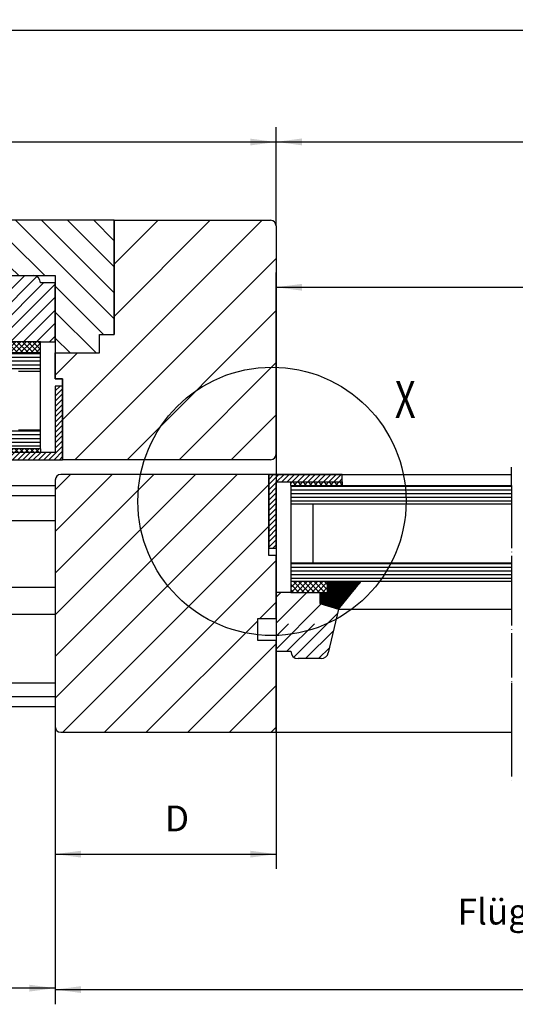
# Model space of a CAD drawing. Units: inches. Extents: x 2470 to 4829, y 1215 to 2886.
# Drawn here: x 2888 to 3023, y 1581 to 1849 of the extents above; entities that cross this region are included whole.
import ezdxf

# ---------------------------------------------------------------- set-up
doc = ezdxf.new("R2010")
doc.units = ezdxf.units.IN
doc.linetypes.add('DASHED', pattern=[15, 7, -8])
doc.linetypes.add('DOT_CENTER', pattern=[14, 12, -1, 0, -1])
doc.layers.add('1', color=7, linetype='Continuous')
doc.styles.add('CONVERTER_13', font='txt.shx', dxfattribs={"width": 0.72})
doc.dimstyles.new('ME10_DIM_100', dxfattribs={"dimtxt": 7, "dimasz": 7, "dimexe": 4, "dimexo": 0, "dimgap": 4, "dimtad": 1, "dimdsep": 46, "dimtxsty": 'CONVERTER_13', "dimsah": 1, "dimcen": 0.09, "dimclrd": 3, "dimclre": 3, "dimclrt": 4, "dimadec": 0, "dimazin": 0, "dimtfac": 1, "dimtdec": 4, "dimtix": 1, "dimtmove": 0, "dimatfit": 3, "dimfxl": 0, "dimtolj": 1, "dimtzin": 0, "dimarcsym": 0})
doc.dimstyles.new('ME10_DIM_102', dxfattribs={"dimtxt": 7, "dimasz": 7, "dimexe": 4, "dimexo": 0, "dimgap": 4, "dimtad": 1, "dimdsep": 46, "dimtxsty": 'CONVERTER_13', "dimsah": 1, "dimcen": 0.09, "dimclrd": 3, "dimclre": 3, "dimclrt": 4, "dimadec": 0, "dimazin": 0, "dimtfac": 1, "dimtdec": 4, "dimtix": 1, "dimtmove": 0, "dimatfit": 3, "dimfxl": 0, "dimtolj": 1, "dimtzin": 0, "dimarcsym": 0})
doc.dimstyles.new('ME10_DIM_35', dxfattribs={"dimtxt": 7, "dimasz": 7, "dimexe": 4, "dimexo": 0, "dimgap": 4, "dimtad": 1, "dimdsep": 46, "dimtxsty": 'CONVERTER_13', "dimsah": 1, "dimcen": 0.09, "dimclrd": 3, "dimclre": 3, "dimclrt": 4, "dimadec": 0, "dimazin": 0, "dimtfac": 1, "dimtdec": 4, "dimtix": 1, "dimtmove": 0, "dimatfit": 3, "dimfxl": 0, "dimtolj": 1, "dimtzin": 0, "dimarcsym": 0})
doc.dimstyles.new('ME10_DIM_37', dxfattribs={"dimtxt": 7, "dimasz": 7, "dimexe": 4, "dimexo": 0, "dimgap": 4, "dimtad": 1, "dimdsep": 46, "dimtxsty": 'CONVERTER_13', "dimsah": 1, "dimcen": 0.09, "dimclrd": 3, "dimclre": 3, "dimclrt": 4, "dimadec": 0, "dimazin": 0, "dimtfac": 1, "dimtdec": 4, "dimtix": 1, "dimtmove": 0, "dimatfit": 3, "dimfxl": 0, "dimtolj": 1, "dimtzin": 0, "dimarcsym": 0})
doc.dimstyles.new('ME10_DIM_40', dxfattribs={"dimtxt": 7, "dimasz": 7, "dimexe": 4, "dimexo": 0, "dimgap": 4, "dimtad": 1, "dimdsep": 46, "dimtxsty": 'CONVERTER_13', "dimsah": 1, "dimcen": 0.09, "dimclrd": 3, "dimclre": 3, "dimclrt": 4, "dimadec": 0, "dimazin": 0, "dimtfac": 1, "dimtdec": 4, "dimtix": 1, "dimtmove": 0, "dimatfit": 3, "dimfxl": 0, "dimtolj": 1, "dimtzin": 0, "dimarcsym": 0})
doc.dimstyles.new('ME10_DIM_52', dxfattribs={"dimtxt": 7, "dimasz": 7, "dimexe": 4, "dimexo": 0, "dimgap": 4, "dimtad": 1, "dimdsep": 46, "dimtxsty": 'CONVERTER_13', "dimsah": 1, "dimcen": 0.09, "dimclrd": 3, "dimclre": 3, "dimclrt": 4, "dimadec": 0, "dimazin": 0, "dimtfac": 1, "dimtdec": 4, "dimtix": 1, "dimtmove": 0, "dimatfit": 3, "dimfxl": 0, "dimtolj": 1, "dimtzin": 0, "dimarcsym": 0})
pattern_1 = [(45, (0, 0), (-0.70710678, 0.70710678), [])]
pattern_2 = [(135, (0, 0), (6e-16, -1.41421356), []), (45, (0, 0), (-1.41421356, 1e-16), [])]
pattern_3 = [(0, (0, 0), (0, 1), [])]
pattern_4 = [(45, (1.768, -1.768), (-7.071068, 6e-16), [60, -15]), (45, (0, 0), (-7.071068, 6e-16), [])]

# ---------------------------------------------------------------- blocks, each defined once
blk = doc.blocks.new('NSK_HB__13', base_point=(2895.21, 1708.19))
at = {"layer": '1', "linetype": 'Continuous'}
h = blk.add_hatch(dxfattribs=at)
h.set_pattern_fill('_USER', scale=8, angle=45, pattern_type=0)
h.set_pattern_definition([(45, (0, 0), (-5.656854, 5.656854), [])])
edge = h.paths.add_edge_path()
edge.add_line((2955.64, 1725.19), (2899.14, 1725.19))
edge.add_arc((2899.14, 1723.69), 1.5, 90, 180)
edge.add_line((2897.64, 1723.69), (2897.64, 1722.18))
edge.add_line((2897.64, 1722.18), (2897.64, 1719.48))
edge.add_line((2897.64, 1719.48), (2897.64, 1712.74))
edge.add_line((2897.64, 1712.74), (2897.64, 1694.64))
edge.add_line((2897.64, 1694.64), (2897.64, 1687.24))
edge.add_line((2897.64, 1687.24), (2897.64, 1656.69))
edge.add_arc((2899.14, 1656.69), 1.5, 180, 270)
edge.add_line((2899.14, 1655.19), (2957.64, 1655.19))
edge.add_line((2957.64, 1655.19), (2957.64, 1680.11))
edge.add_line((2957.64, 1680.11), (2952.64, 1680.11))
edge.add_line((2952.64, 1680.11), (2952.64, 1686.11))
edge.add_line((2952.64, 1686.11), (2957.64, 1686.11))
edge.add_line((2957.64, 1686.11), (2957.64, 1703.19))
edge.add_line((2957.64, 1703.19), (2955.64, 1703.19))
edge.add_line((2955.64, 1703.19), (2955.64, 1725.19))
h = blk.add_hatch(dxfattribs=at)
h.set_pattern_fill('_USER', angle=45, pattern_type=0)
h.set_pattern_definition(pattern_1)
h.paths.add_polyline_path([(2975.64, 1725.19), (2955.64, 1725.19), (2955.64, 1705.19), (2957.64, 1705.19), (2957.64, 1723.19), (2975.64, 1723.19)])
h = blk.add_hatch(dxfattribs=at)
h.set_pattern_fill('CUSTOM14', angle=45, pattern_type=2)
h.set_pattern_definition(pattern_2)
h.paths.add_polyline_path([(2975.64, 1723.19), (2975.64, 1722.19), (2961.64, 1722.19), (2961.64, 1723.19)])
h = blk.add_hatch(dxfattribs=at)
h.set_pattern_fill('_USER', pattern_type=0)
h.set_pattern_definition(pattern_3)
h.paths.add_polyline_path([(3021.64, 1722.19), (2961.64, 1722.19), (2961.64, 1717.19), (2967.64, 1717.19), (3021.64, 1717.19)])
h = blk.add_hatch(dxfattribs=at)
h.set_pattern_fill('_USER', pattern_type=0)
h.set_pattern_definition(pattern_3)
h.paths.add_polyline_path([(3021.64, 1701.19), (2967.64, 1701.19), (2961.64, 1701.19), (2961.64, 1696.19), (2971.64, 1696.19), (2980.79, 1696.19), (3021.64, 1696.19)])
h = blk.add_hatch(dxfattribs=at)
h.set_pattern_fill('CUSTOM15', angle=45, pattern_type=2)
h.set_pattern_definition(pattern_2)
h.paths.add_polyline_path([(2961.64, 1696.19), (2971.64, 1696.19), (2971.64, 1693.19), (2969.51, 1693.19), (2961.64, 1693.19)])
h = blk.add_hatch(dxfattribs=at)
h.set_pattern_fill('_USER', scale=0.2, angle=45, pattern_type=0)
h.set_pattern_definition([(45, (0, 0), (-0.141421356, 0.141421356), [])])
h.paths.add_polyline_path([(2969.51, 1693.19), (2971.64, 1693.19), (2971.64, 1696.19), (2980.79, 1696.19), (2974.64, 1688.64), (2969.51, 1690.19)])
at = {"layer": '1', "linetype": 'DASHED'}
h = blk.add_hatch(dxfattribs=at)
h.set_pattern_fill('CUSTOM16', scale=5, angle=45, pattern_type=2)
h.set_pattern_definition(pattern_4)
edge = h.paths.add_edge_path()
edge.add_line((2957.64, 1686.11), (2957.64, 1677.19))
edge.add_line((2957.64, 1677.19), (2961.64, 1677.19))
edge.add_arc((2963.64, 1677.19), 2, 180, 270)
edge.add_line((2963.64, 1675.19), (2969.86, 1675.19))
edge.add_arc((2969.86, 1677.19), 2, 270, 349.2505)
edge.add_line((2971.82, 1676.81), (2974.64, 1688.64))
edge.add_line((2974.64, 1688.64), (2969.51, 1690.19))
edge.add_line((2969.51, 1690.19), (2969.51, 1693.19))
edge.add_line((2969.51, 1693.19), (2961.64, 1693.19))
edge.add_line((2961.64, 1693.19), (2957.64, 1693.19))
edge.add_line((2957.64, 1693.19), (2957.64, 1686.11))
at = {"layer": '1', "color": 7, "linetype": 'DOT_CENTER'}
for p, q in [((3021.64, 1725.19), (3021.64, 1727.19)), ((3021.64, 1722.19), (3021.64, 1725.19)), ((3021.64, 1722.19), (3021.64, 1717.19)), ((3021.64, 1717.19), (3021.64, 1701.19)), ((3021.64, 1701.19), (3021.64, 1696.19)), ((3021.64, 1696.19), (3021.64, 1668.64)), ((3021.64, 1668.64), (3021.64, 1664.88)), ((3021.64, 1664.88), (3021.64, 1655.19)), ((3021.64, 1655.19), (3021.64, 1642.18))]:
    blk.add_line(p, q, dxfattribs=at)
at = {"layer": '1', "color": 4, "linetype": 'Continuous'}
for p, q in [((2955.64, 1725.19), (2899.14, 1725.19)), ((2955.64, 1725.19), (2955.64, 1705.19)), ((2975.64, 1725.19), (2955.64, 1725.19)), ((2955.64, 1725.19), (3021.64, 1725.19)), ((2955.64, 1703.19), (2955.64, 1725.19)), ((2975.64, 1723.19), (2975.64, 1725.19)), ((2897.64, 1723.69), (2897.64, 1722.18)), ((2897.64, 1722.18), (2897.64, 1719.48)), ((2957.64, 1723.19), (2975.64, 1723.19)), ((2957.64, 1705.19), (2957.64, 1723.19)), ((2961.64, 1723.19), (2975.64, 1723.19)), ((2961.64, 1722.19), (2961.64, 1723.19)), ((2961.64, 1722.19), (2961.64, 1717.19)), ((2961.64, 1722.19), (2975.64, 1722.19)), ((2961.64, 1722.19), (3021.64, 1722.19)), ((2975.64, 1723.19), (2975.64, 1722.19)), ((2897.64, 1719.48), (2897.64, 1712.74)), ((2961.64, 1717.19), (2967.64, 1717.19)), ((2961.64, 1717.19), (2961.64, 1701.19)), ((2967.64, 1717.19), (2967.64, 1701.19)), ((2967.64, 1717.19), (3021.64, 1717.19)), ((2897.64, 1712.74), (2897.64, 1694.64)), ((2955.64, 1705.19), (2957.64, 1705.19)), ((2957.64, 1703.19), (2955.64, 1703.19)), ((2957.64, 1686.11), (2957.64, 1703.19)), ((2961.64, 1701.19), (2967.64, 1701.19)), ((2961.64, 1701.19), (2961.64, 1696.19)), ((2967.64, 1701.19), (3021.64, 1701.19)), ((2961.64, 1696.19), (2961.64, 1693.19)), ((2961.64, 1696.19), (2971.64, 1696.19)), ((2971.64, 1696.19), (2980.79, 1696.19)), ((2971.64, 1693.19), (2971.64, 1696.19)), ((2974.64, 1688.64), (2980.79, 1696.19)), ((2980.79, 1696.19), (3021.64, 1696.19)), ((2897.64, 1694.64), (2897.64, 1687.24)), ((2957.64, 1693.19), (2957.64, 1686.11)), ((2961.64, 1693.19), (2957.64, 1693.19)), ((2961.64, 1693.19), (2969.51, 1693.19)), ((2969.51, 1693.19), (2971.64, 1693.19)), ((2969.51, 1693.19), (2969.51, 1690.19)), ((2969.51, 1690.19), (2974.64, 1688.64)), ((2897.64, 1687.24), (2897.64, 1656.69)), ((2974.64, 1688.64), (2971.82, 1676.81)), ((2974.64, 1688.64), (3021.64, 1688.64)), ((2952.64, 1686.11), (2957.64, 1686.11)), ((2952.64, 1680.11), (2952.64, 1686.11)), ((2957.64, 1686.11), (2957.64, 1677.19)), ((2957.64, 1680.11), (2952.64, 1680.11)), ((2957.64, 1655.19), (2957.64, 1680.11)), ((2957.64, 1677.19), (2961.64, 1677.19)), ((2969.86, 1675.19), (2963.64, 1675.19)), ((2899.14, 1655.19), (2957.64, 1655.19)), ((2957.64, 1655.19), (3021.64, 1655.19))]:
    blk.add_line(p, q, dxfattribs=at)
for centre, radius, start, end in [((2899.14, 1723.69), 1.5, 90, 180), ((2963.64, 1677.19), 2, 180, 270), ((2969.86, 1677.19), 2, 270, 349.2505), ((2899.14, 1656.69), 1.5, 180, 270)]:
    blk.add_arc(centre, radius, start, end, dxfattribs=at)
blk = doc.blocks.new('Seitenteil__14', base_point=(2727.64, 1642.18))
at = {"layer": '1', "linetype": 'Continuous'}
h = blk.add_hatch(dxfattribs=at)
h.set_pattern_fill('_USER', scale=5, angle=135, pattern_type=0)
h.set_pattern_definition([(135, (0, 0), (-3.535534, -3.535534), [])])
h.paths.add_polyline_path([(2913.64, 1794.19), (2885.42, 1794.19), (2885.42, 1779.19), (2897.64, 1779.19), (2897.64, 1758.19), (2909.64, 1758.19), (2909.64, 1763.19), (2913.64, 1763.19)])
h = blk.add_hatch(dxfattribs=at)
h.set_pattern_fill('_USER', scale=10, angle=45, pattern_type=0)
h.set_pattern_definition([(45, (0, 0), (-7.071068, 7.071068), [])])
edge = h.paths.add_edge_path()
edge.add_line((2957.64, 1792.69), (2957.64, 1730.69))
edge.add_arc((2956.14, 1730.69), 1.5, 270, 360, ccw=False)
edge.add_line((2956.14, 1729.19), (2899.64, 1729.19))
edge.add_line((2899.64, 1729.19), (2899.64, 1751.19))
edge.add_line((2899.64, 1751.19), (2897.64, 1751.19))
edge.add_line((2897.64, 1751.19), (2897.64, 1758.19))
edge.add_line((2897.64, 1758.19), (2909.64, 1758.19))
edge.add_line((2909.64, 1758.19), (2909.64, 1763.19))
edge.add_line((2909.64, 1763.19), (2913.64, 1763.19))
edge.add_line((2913.64, 1763.19), (2913.64, 1794.19))
edge.add_line((2913.64, 1794.19), (2956.14, 1794.19))
edge.add_arc((2956.14, 1792.69), 1.5, 0, 90, ccw=False)
at = {"layer": '1', "linetype": 'DASHED'}
h = blk.add_hatch(dxfattribs=at)
h.set_pattern_fill('CUSTOM28', scale=5, angle=45, pattern_type=2)
h.set_pattern_definition(pattern_4)
edge = h.paths.add_edge_path()
edge.add_line((2897.64, 1768.26), (2897.64, 1777.19))
edge.add_line((2897.64, 1777.19), (2893.64, 1777.19))
edge.add_arc((2891.64, 1777.19), 2, 0, 90)
edge.add_line((2891.64, 1779.19), (2885.42, 1779.19))
edge.add_arc((2885.42, 1777.19), 2, 90, 169.2505)
edge.add_line((2883.45, 1777.56), (2880.64, 1765.73))
edge.add_line((2880.64, 1765.73), (2885.77, 1764.19))
edge.add_line((2885.77, 1764.19), (2885.77, 1761.19))
edge.add_line((2885.77, 1761.19), (2893.64, 1761.19))
edge.add_line((2893.64, 1761.19), (2897.64, 1761.19))
edge.add_line((2897.64, 1761.19), (2897.64, 1768.26))
at = {"layer": '1', "linetype": 'Continuous'}
h = blk.add_hatch(dxfattribs=at)
h.set_pattern_fill('CUSTOM23', angle=45, pattern_type=2)
h.set_pattern_definition(pattern_2)
h.paths.add_polyline_path([(2893.64, 1758.19), (2883.64, 1758.19), (2883.64, 1761.19), (2885.77, 1761.19), (2893.64, 1761.19)])
h = blk.add_hatch(dxfattribs=at)
h.set_pattern_fill('_USER', pattern_type=0)
h.set_pattern_definition(pattern_3)
h.paths.add_polyline_path([(2833.64, 1753.19), (2887.64, 1753.19), (2893.64, 1753.19), (2893.64, 1758.19), (2883.64, 1758.19), (2874.48, 1758.19), (2833.64, 1758.19)])
h = blk.add_hatch(dxfattribs=at)
h.set_pattern_fill('_USER', angle=45, pattern_type=0)
h.set_pattern_definition(pattern_1)
h.paths.add_polyline_path([(2879.64, 1729.19), (2899.64, 1729.19), (2899.64, 1749.19), (2897.64, 1749.19), (2897.64, 1731.19), (2879.64, 1731.19)])
h = blk.add_hatch(dxfattribs=at)
h.set_pattern_fill('_USER', pattern_type=0)
h.set_pattern_definition(pattern_3)
h.paths.add_polyline_path([(2833.64, 1732.19), (2893.64, 1732.19), (2893.64, 1737.19), (2887.64, 1737.19), (2833.64, 1737.19)])
h = blk.add_hatch(dxfattribs=at)
h.set_pattern_fill('CUSTOM25', angle=45, pattern_type=2)
h.set_pattern_definition(pattern_2)
h.paths.add_polyline_path([(2879.64, 1731.19), (2879.64, 1732.19), (2893.64, 1732.19), (2893.64, 1731.19)])
at = {"layer": '1', "color": 4, "linetype": 'Continuous'}
for p, q in [((2913.64, 1794.19), (2885.42, 1794.19)), ((2913.64, 1763.19), (2913.64, 1794.19)), ((2913.64, 1794.19), (2956.14, 1794.19)), ((2913.64, 1794.19), (2913.64, 1763.19)), ((2913.64, 1763.19), (2913.64, 1794.19)), ((2957.64, 1792.69), (2957.64, 1730.69)), ((2885.42, 1779.19), (2891.64, 1779.19)), ((2885.42, 1779.19), (2897.64, 1779.19)), ((2897.64, 1779.19), (2897.64, 1758.19)), ((2897.64, 1777.19), (2893.64, 1777.19)), ((2897.64, 1768.26), (2897.64, 1777.19)), ((2897.64, 1761.19), (2897.64, 1768.26)), ((2897.64, 1768.26), (2897.64, 1751.19)), ((2909.64, 1763.19), (2913.64, 1763.19)), ((2909.64, 1763.19), (2913.64, 1763.19)), ((2909.64, 1758.19), (2909.64, 1763.19)), ((2909.64, 1758.19), (2909.64, 1763.19)), ((2909.64, 1763.19), (2913.64, 1763.19)), ((2893.64, 1761.19), (2885.77, 1761.19)), ((2893.64, 1761.19), (2897.64, 1761.19)), ((2893.64, 1758.19), (2893.64, 1761.19)), ((2893.64, 1758.19), (2883.64, 1758.19)), ((2893.64, 1753.19), (2893.64, 1758.19)), ((2897.64, 1758.19), (2909.64, 1758.19)), ((2897.64, 1758.19), (2909.64, 1758.19)), ((2897.64, 1751.19), (2897.64, 1758.19)), ((2893.64, 1753.19), (2887.64, 1753.19)), ((2893.64, 1737.19), (2893.64, 1753.19)), ((2897.64, 1751.19), (2899.64, 1751.19)), ((2899.64, 1751.19), (2897.64, 1751.19)), ((2899.64, 1751.19), (2899.64, 1729.19)), ((2899.64, 1729.19), (2899.64, 1751.19)), ((2897.64, 1749.19), (2897.64, 1731.19)), ((2899.64, 1749.19), (2897.64, 1749.19)), ((2899.64, 1729.19), (2899.64, 1749.19)), ((2893.64, 1737.19), (2887.64, 1737.19)), ((2893.64, 1732.19), (2893.64, 1737.19)), ((2893.64, 1732.19), (2833.64, 1732.19)), ((2893.64, 1732.19), (2879.64, 1732.19)), ((2897.64, 1731.19), (2879.64, 1731.19)), ((2893.64, 1731.19), (2879.64, 1731.19)), ((2893.64, 1732.19), (2893.64, 1731.19)), ((2879.64, 1729.19), (2899.64, 1729.19)), ((2956.14, 1729.19), (2899.64, 1729.19))]:
    blk.add_line(p, q, dxfattribs=at)
for centre, radius, start, end in [((2956.14, 1792.69), 1.5, 0, 90), ((2891.64, 1777.19), 2, 0, 90), ((2956.14, 1730.69), 1.5, 270, 0)]:
    blk.add_arc(centre, radius, start, end, dxfattribs=at)
blk = doc.blocks.new('Bodenführung_HB__15', base_point=(2740.64, 1646.18))
at = {"layer": '1', "color": 4, "linetype": 'Continuous'}
for p, q in [((2833.64, 1722.19), (2897.64, 1722.19)), ((2833.64, 1719.49), (2897.64, 1719.49)), ((2833.64, 1712.74), (2897.64, 1712.74)), ((2833.64, 1694.64), (2897.64, 1694.64)), ((2833.64, 1687.24), (2897.64, 1687.24)), ((2833.64, 1668.64), (2897.64, 1668.64)), ((2833.64, 1664.89), (2897.64, 1664.89)), ((2833.64, 1662.19), (2897.64, 1662.19))]:
    blk.add_line(p, q, dxfattribs=at)
blk = doc.blocks.new('*D113')
at = {"layer": '1', "color": 3, "linetype": 'Continuous'}
for p, q in [((2957.64, 1730.69), (2957.64, 1618.12)), ((2897.64, 1656.69), (2897.64, 1618.12)), ((2897.64, 1622.12), (2957.64, 1622.12))]:
    blk.add_line(p, q, dxfattribs=at)
at = {"layer": '1', "color": 3}
for points in [[(2904.64, 1623.04), (2904.64, 1621.19), (2897.64, 1622.12)], [(2950.64, 1621.19), (2950.64, 1623.04), (2957.64, 1622.12)]]:
    blk.add_solid(points, dxfattribs=at)
at = {"layer": '1', "color": 4, "insert": (2927.43, 1626.12), "char_height": 7, "attachment_point": 7, "rotation": 0.0001, "line_spacing_factor": 0.60024, "style": 'CONVERTER_13'}
blk.add_mtext('D', dxfattribs=at)
blk = doc.blocks.new('*D115')
at = {"layer": '1', "color": 3, "linetype": 'Continuous'}
for p, q in [((2897.64, 1694.64), (2897.64, 1581.35)), ((3147.64, 1656.69), (3147.64, 1581.35)), ((2897.64, 1585.35), (3147.64, 1585.35))]:
    blk.add_line(p, q, dxfattribs=at)
at = {"layer": '1', "color": 3}
for points in [[(2904.64, 1586.27), (2904.64, 1584.42), (2897.64, 1585.35)], [(3140.64, 1584.42), (3140.64, 1586.27), (3147.64, 1585.35)]]:
    blk.add_solid(points, dxfattribs=at)
at = {"layer": '1', "color": 4, "insert": (3006.94, 1600.82), "char_height": 7, "attachment_point": 7, "rotation": 0.0001, "line_spacing_factor": 0.60024, "style": 'CONVERTER_13'}
blk.add_mtext('Flügelbreite FB = ÖW/2+D', dxfattribs=at)
at = {"layer": '1', "color": 3, "insert": (3024.99, 1589.35), "char_height": 7, "attachment_point": 7, "rotation": 0.0001, "line_spacing_factor": 0.60024, "style": 'CONVERTER_13'}
blk.add_mtext('leaf width FB = ÖW/2+D', dxfattribs=at)
blk = doc.blocks.new('*D118')
at = {"layer": '1', "color": 3, "linetype": 'Continuous'}
for p, q in [((2957.64, 1730.69), (2957.64, 1780.02)), ((3148.64, 1710.39), (3148.64, 1780.02)), ((2957.64, 1776.02), (3148.64, 1776.02))]:
    blk.add_line(p, q, dxfattribs=at)
at = {"layer": '1', "color": 3}
for points in [[(2964.64, 1776.94), (2964.64, 1775.1), (2957.64, 1776.02)], [(3141.64, 1775.1), (3141.64, 1776.94), (3148.64, 1776.02)]]:
    blk.add_solid(points, dxfattribs=at)
at = {"layer": '1', "color": 4, "insert": (3047.19, 1780.02), "char_height": 7, "attachment_point": 7, "rotation": 0.0001, "line_spacing_factor": 0.60024, "style": 'CONVERTER_13'}
blk.add_mtext('ÖW/2', dxfattribs=at)
blk = doc.blocks.new('*D120')
at = {"layer": '1', "color": 3, "linetype": 'Continuous'}
blk.add_line((3463.64, 1845.74), (2601.34, 1845.74), dxfattribs=at)
blk = doc.blocks.new('*D131')
at = {"layer": '1', "color": 3, "linetype": 'Continuous'}
for p, q in [((2957.64, 1792.69), (2957.64, 1819.49)), ((3339.64, 1792.69), (3339.64, 1819.49)), ((2957.64, 1815.49), (3339.64, 1815.49))]:
    blk.add_line(p, q, dxfattribs=at)
at = {"layer": '1', "color": 3}
for points in [[(2964.64, 1816.41), (2964.64, 1814.56), (2957.64, 1815.49)], [(3332.64, 1814.56), (3332.64, 1816.41), (3339.64, 1815.49)]]:
    blk.add_solid(points, dxfattribs=at)
at = {"layer": '1', "color": 4, "insert": (3147.65, 1832.46), "char_height": 7, "attachment_point": 7, "rotation": 0.0001, "line_spacing_factor": 0.60024, "style": 'CONVERTER_13'}
blk.add_mtext('Öffnungswweite ÖW', dxfattribs=at)
at = {"layer": '1', "color": 3, "insert": (3161.29, 1820.99), "char_height": 7, "attachment_point": 7, "rotation": 0.0001, "line_spacing_factor": 0.60024, "style": 'CONVERTER_13'}
blk.add_mtext('opening width ÖW', dxfattribs=at)
blk = doc.blocks.new('*D179')
at = {"layer": '1', "color": 3, "linetype": 'Continuous'}
for p, q in [((2707.64, 1792.69), (2707.64, 1819.45)), ((2957.64, 1792.69), (2957.64, 1819.45)), ((2957.64, 1815.45), (2707.64, 1815.45))]:
    blk.add_line(p, q, dxfattribs=at)
at = {"layer": '1', "color": 3}
for points in [[(2714.64, 1816.37), (2714.64, 1814.53), (2707.64, 1815.45)], [(2950.64, 1814.53), (2950.64, 1816.37), (2957.64, 1815.45)]]:
    blk.add_solid(points, dxfattribs=at)
at = {"layer": '1', "color": 4, "insert": (2780.67, 1829.45), "char_height": 7, "attachment_point": 7, "rotation": 0.0001, "line_spacing_factor": 0.60024, "style": 'CONVERTER_13'}
blk.add_mtext('Seitenteilbreite', dxfattribs=at)
at = {"layer": '1', "color": 3, "insert": (2786.28, 1820.95), "char_height": 7, "attachment_point": 7, "rotation": 0.0001, "line_spacing_factor": 0.60024, "style": 'CONVERTER_13'}
blk.add_mtext('side panel width', dxfattribs=at)
blk = doc.blocks.new('*D181')
at = {"layer": '1', "color": 3, "linetype": 'Continuous'}
for p, q in [((2649.64, 1687.24), (2649.64, 1651.55)), ((2897.64, 1687.24), (2897.64, 1581.73)), ((2649.64, 1612.23), (2649.64, 1581.73)), ((2897.64, 1585.73), (2649.64, 1585.73))]:
    blk.add_line(p, q, dxfattribs=at)
at = {"layer": '1', "color": 3}
for points in [[(2656.64, 1586.65), (2656.64, 1584.81), (2649.64, 1585.73)], [(2890.64, 1584.81), (2890.64, 1586.65), (2897.64, 1585.73)]]:
    blk.add_solid(points, dxfattribs=at)
at = {"layer": '1', "color": 4, "insert": (2732.74, 1602.71), "char_height": 7, "attachment_point": 7, "rotation": 0.0001, "line_spacing_factor": 0.60024, "style": 'CONVERTER_13'}
blk.add_mtext('Fahrweg = ÖW/2', dxfattribs=at)
at = {"layer": '1', "color": 3, "insert": (2737.63, 1591.23), "char_height": 7, "attachment_point": 7, "rotation": 0.0001, "line_spacing_factor": 0.60024, "style": 'CONVERTER_13'}
blk.add_mtext('sliding path = ÖW/2', dxfattribs=at)

msp = doc.modelspace()

# ---------------------------------------------------------------- linework, layer by layer
at = {"layer": '1', "color": 3, "linetype": 'Continuous'}
msp.add_circle((2956.515, 1717.895), 36.432, dxfattribs=at)

# ---------------------------------------------------------------- block references
at = {"layer": '1'}
for name, p in [('*D120', (0, 0)), ('Seitenteil__14', (2727.639, 1642.182)), ('Bodenführung_HB__15', (2740.639, 1646.182)), ('NSK_HB__13', (2895.207, 1708.186))]:
    msp.add_blockref(name, p, dxfattribs=at)

# ---------------------------------------------------------------- texts
at = {"layer": '1', "color": 2, "style": 'CONVERTER_13', "width": 0.72}
msp.add_text('X', height=10, dxfattribs=at).set_placement((2989.914, 1740.549))

# ---------------------------------------------------------------- dimensions: what is measured, and where the dimension line sits
at = {"layer": '1'}
for base, p1, p2, text, dimstyle, picture, middle in [((2957.639, 1815.485), (3339.639, 1792.686), (2957.639, 1792.686), 'Öffnungswweite ÖW\\S^  opening width ÖW;', 'ME10_DIM_52', '*D131', (3186.985, 1830.085)), ((2957.639, 1815.451), (2707.639, 1792.686), (2957.639, 1792.686), 'Seitenteilbreite\\S^  side panel width;', 'ME10_DIM_100', '*D179', (2810.279, 1827.951)), ((2957.639, 1776.019), (3148.639, 1710.388), (2957.639, 1730.686), 'ÖW/2', 'ME10_DIM_40', '*D118', (3056.987, 1784.131)), ((2897.639, 1622.116), (2957.639, 1730.686), (2897.639, 1656.686), 'D', 'ME10_DIM_35', '*D113', (2929.392, 1629.616)), ((2897.639, 1585.345), (3147.639, 1656.686), (2897.639, 1694.636), 'Flügelbreite FB = ÖW/2+D\\S^  leaf width FB = ÖW/2+D;', 'ME10_DIM_37', '*D115', (3060.485, 1599.195)), ((2897.639, 1585.732), (2649.639, 1687.236), (2897.639, 1687.236), 'Fahrweg = ÖW/2\\S^  sliding path = ÖW/2;', 'ME10_DIM_102', '*D181', (2766.827, 1600.332))]:
    dim = msp.add_linear_dim(base=base, p1=p1, p2=p2, text=text, dimstyle=dimstyle, dxfattribs=at)
    dim.commit()
    dim.dimension.update_dxf_attribs({"geometry": picture, "text_midpoint": middle, "text_rotation": 0.00014})

doc.saveas('drawing.dxf')
